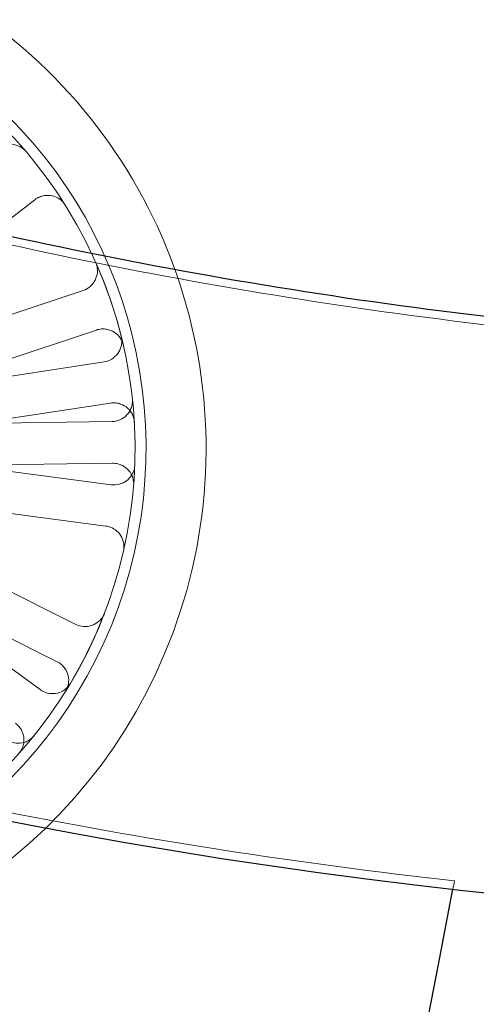
# Model space of a CAD drawing. Units: millimetres. Extents: x 591 to 7942, y 74 to 10351.
# Drawn here: x 2411 to 2444, y 4582 to 4653 of the extents above; entities that cross this region are included whole.
import ezdxf

# ---------------------------------------------------------------- set-up
doc = ezdxf.new("R2010")
doc.units = ezdxf.units.MM
doc.header["$LTSCALE"] = 38
for name, color, linetype, lineweight in [('Dimensions(Hillmar_metric)', 7, 'Continuous', 13), ('Hidden Edges(Hillmar_metric)', 7, 'Continuous', 18), ('Overlay [based on Phantom Lines(Hillmar_metric)]', 7, 'Continuous', 25), ('Symbols(Hillmar_metric)', 7, 'Continuous', 18), ('Visible Edges(Hillmar_metric)', 7, 'Continuous', 25)]:
    doc.layers.add(name, color=color, linetype=linetype, lineweight=lineweight)
doc.styles.add('Hillmar_metric_Dimensions', font='arial.ttf')
doc.dimstyles.new('DEFAULT-ISO-Method 1b-Hillmar_metric', dxfattribs={"dimscale": 38, "dimtxt": 2, "dimasz": 2.5, "dimexe": 1, "dimexo": 1, "dimgap": 0.25, "dimtad": 1, "dimtih": 1, "dimtoh": 1, "dimrnd": 1e-08, "dimdsep": 46, "dimtxsty": 'Hillmar_metric_Dimensions', "dimcen": 0.09, "dimdle": 8, "dimclrd": 7, "dimclre": 7, "dimclrt": 7, "dimazin": 2, "dimtfac": 0.75, "dimtmove": 0, "dimatfit": 3, "dimfxl": 1, "dimtolj": 1, "dimlwd": 9, "dimlwe": 9, "dimarcsym": 0})
doc.dimstyles.new('DEFAULT-ISO-Method 1b-Hillmar_metric$7', dxfattribs={"dimscale": 38, "dimtxt": 2, "dimasz": 2.5, "dimexe": 1, "dimexo": 1, "dimgap": 0.25, "dimtad": 1, "dimtih": 1, "dimtoh": 1, "dimrnd": 1e-08, "dimdsep": 46, "dimtxsty": 'Hillmar_metric_Dimensions', "dimcen": 0.09, "dimdle": 8, "dimclrd": 7, "dimclre": 7, "dimclrt": 7, "dimazin": 2, "dimtfac": 0.75, "dimtmove": 0, "dimatfit": 3, "dimfxl": 1, "dimtolj": 1, "dimlwd": 15, "dimlwe": 9, "dimarcsym": 0})

# ---------------------------------------------------------------- blocks, each defined once
blk = doc.blocks.new('*D24')
at = {"layer": 'Defpoints', "color": 0, "linetype": 'Continuous', "transparency": 16777216}
for p in [(2936.621, 5610.052), (2036.621, 4542.267), (2936.621, 4542.267)]:
    blk.add_point(p, dxfattribs=at)
at = {"layer": 'Dimensions(Hillmar_metric)', "color": 7, "linetype": 'Continuous', "lineweight": 9, "transparency": 16777216}
for p, q in [((2036.621, 4580.267), (2036.621, 5648.052)), ((2936.621, 4580.267), (2936.621, 5648.052)), ((2131.621, 5610.052), (2841.621, 5610.052))]:
    blk.add_line(p, q, dxfattribs=at)
at = {"layer": 'Dimensions(Hillmar_metric)', "color": 7, "linetype": 'Continuous', "transparency": 16777216}
for points in [[(2131.621, 5625.885), (2131.621, 5594.219), (2036.621, 5610.052)], [(2841.621, 5625.885), (2841.621, 5594.219), (2936.621, 5610.052)]]:
    blk.add_solid(points, dxfattribs=at)
at = {"layer": 'Dimensions(Hillmar_metric)', "color": 7, "linetype": 'Continuous', "lineweight": 13, "transparency": 16777216, "insert": (2486.621, 5658.874), "char_height": 76, "attachment_point": 5, "style": 'Hillmar_metric_Dimensions'}
blk.add_mtext('\\A1;900 MOUNT', dxfattribs=at)
blk = doc.blocks.new('*D26')
at = {"layer": 'Defpoints', "color": 0, "linetype": 'Continuous', "transparency": 16777216}
for p in [(2826.621, 4983.367), (1778.297, 4473.367), (2936.621, 4473.367)]:
    blk.add_point(p, dxfattribs=at)
at = {"layer": 'Dimensions(Hillmar_metric)', "color": 7, "linetype": 'Continuous', "lineweight": 9, "transparency": 16777216}
for p, q in [((2788.621, 4983.367), (1740.297, 4983.367)), ((1778.297, 4888.367), (1778.297, 4776.67)), ((1778.297, 4568.367), (1778.297, 4680.063)), ((2898.621, 4473.367), (1740.297, 4473.367))]:
    blk.add_line(p, q, dxfattribs=at)
at = {"layer": 'Dimensions(Hillmar_metric)', "color": 7, "linetype": 'Continuous', "transparency": 16777216}
for points in [[(1762.464, 4888.367), (1794.131, 4888.367), (1778.297, 4983.367)], [(1762.464, 4568.367), (1794.131, 4568.367), (1778.297, 4473.367)]]:
    blk.add_solid(points, dxfattribs=at)
at = {"layer": 'Dimensions(Hillmar_metric)', "color": 7, "linetype": 'Continuous', "lineweight": 13, "transparency": 16777216, "insert": (1778.297, 4728.367), "char_height": 76, "attachment_point": 5, "style": 'Hillmar_metric_Dimensions'}
blk.add_mtext('\\A1;510', dxfattribs=at)

msp = doc.modelspace()

# ---------------------------------------------------------------- linework, layer by layer
at = {"layer": 'Hidden Edges(Hillmar_metric)'}
for p, q in [((2399.425, 4629.837), (2412.452, 4639.83)), ((2415.921, 4633.302), (2400.351, 4628.095)), ((2401.302, 4625.25), (2416.873, 4630.457)), ((2417.426, 4628.171), (2401.197, 4625.682)), ((2401.652, 4622.717), (2417.881, 4625.206)), ((2417.992, 4623.873), (2401.575, 4623.644)), ((2417.943, 4619.325), (2401.665, 4621.471)), ((2401.617, 4620.644), (2418.033, 4620.874)), ((2401.273, 4618.496), (2417.551, 4616.351)), ((2415.388, 4609.282), (2400.696, 4616.61)), ((2399.357, 4613.925), (2414.049, 4606.597)), ((2412.824, 4604.589), (2399.589, 4614.305))]:
    msp.add_line(p, q, dxfattribs=at)
for centre, radius, start, end in [((2386.659, 4621.935), 38.1, 193.75799, 130.36412), ((2386.659, 4621.935), 33.782, 198.78807, 126.12993), ((2386.659, 4621.935), 33, 199.8656, 125.20176), ((2486.621, 4983.367), 355, 253.75891, 263.96887), ((2386.659, 4621.935), 33, 13.02477, 23.95463), ((2386.659, 4621.935), 33, 328.02477, 338.95463), ((2486.621, 4983.367), 395, 253.79952, 263.60506), ((1361.621, 4794.367), 1100, 349.304802, 349.33663)]:
    msp.add_arc(centre, radius, start, end, dxfattribs=at)
for points, knots in [([(2411.814, 4643.295), (2411.688, 4643.444), (2411.534, 4643.567), (2411.187, 4643.746), (2410.997, 4643.801), (2410.608, 4643.835), (2410.412, 4643.814), (2410.106, 4643.719), (2409.992, 4643.668), (2409.78, 4643.537), (2409.682, 4643.459), (2409.595, 4643.37)], [0, 0, 0, 0, 0.0585775, 0.0585775, 0.1171619, 0.1171619, 0.1757659, 0.1757659, 0.2131869, 0.2131869, 0.2506093, 0.2506093, 0.2506093, 0.2506093]), ([(2414.637, 4639.436), (2414.533, 4639.602), (2414.398, 4639.745), (2414.081, 4639.973), (2413.901, 4640.055), (2413.521, 4640.145), (2413.324, 4640.153), (2413.008, 4640.103), (2412.888, 4640.068), (2412.659, 4639.97), (2412.551, 4639.906), (2412.452, 4639.83)], [0, 0, 0, 0, 0.0585775, 0.0585775, 0.1171619, 0.1171619, 0.1757659, 0.1757659, 0.2131869, 0.2131869, 0.2506093, 0.2506093, 0.2506093, 0.2506093]), ([(2415.921, 4633.302), (2416.107, 4633.364), (2416.278, 4633.462), (2416.574, 4633.717), (2416.696, 4633.873), (2416.872, 4634.221), (2416.926, 4634.411), (2416.951, 4634.73), (2416.946, 4634.855), (2416.904, 4635.1), (2416.867, 4635.22), (2416.817, 4635.334)], [0, 0, 0, 0, 0.0586359, 0.0586359, 0.1172613, 0.1172613, 0.1758655, 0.1758655, 0.2132395, 0.2132395, 0.2506126, 0.2506126, 0.2506126, 0.2506126]), ([(2418.81, 4629.373), (2418.766, 4629.563), (2418.686, 4629.743), (2418.46, 4630.061), (2418.317, 4630.197), (2417.987, 4630.406), (2417.803, 4630.477), (2417.488, 4630.533), (2417.363, 4630.54), (2417.114, 4630.521), (2416.991, 4630.497), (2416.873, 4630.457)], [0, 0, 0, 0, 0.0585775, 0.0585775, 0.1171619, 0.1171619, 0.1757659, 0.1757659, 0.2131869, 0.2131869, 0.2506093, 0.2506093, 0.2506093, 0.2506093]), ([(2417.426, 4628.171), (2417.619, 4628.201), (2417.805, 4628.268), (2418.14, 4628.469), (2418.286, 4628.602), (2418.519, 4628.915), (2418.604, 4629.093), (2418.683, 4629.403), (2418.699, 4629.527), (2418.699, 4629.776), (2418.684, 4629.901), (2418.653, 4630.021)], [0, 0, 0, 0, 0.0586359, 0.0586359, 0.1172613, 0.1172613, 0.1758655, 0.1758655, 0.2132395, 0.2132395, 0.2506126, 0.2506126, 0.2506126, 0.2506126]), ([(2417.992, 4623.873), (2418.187, 4623.876), (2418.38, 4623.917), (2418.74, 4624.07), (2418.903, 4624.181), (2419.177, 4624.46), (2419.285, 4624.624), (2419.407, 4624.92), (2419.439, 4625.041), (2419.474, 4625.288), (2419.476, 4625.413), (2419.462, 4625.537)], [0, 0, 0, 0, 0.0586359, 0.0586359, 0.1172613, 0.1172613, 0.1758655, 0.1758655, 0.2132395, 0.2132395, 0.2506126, 0.2506126, 0.2506126, 0.2506126]), ([(2419.606, 4623.808), (2419.595, 4624.003), (2419.546, 4624.194), (2419.377, 4624.546), (2419.26, 4624.704), (2418.97, 4624.966), (2418.801, 4625.068), (2418.5, 4625.176), (2418.377, 4625.204), (2418.129, 4625.228), (2418.004, 4625.225), (2417.881, 4625.206)], [0, 0, 0, 0, 0.0585775, 0.0585775, 0.1171619, 0.1171619, 0.1757659, 0.1757659, 0.2131869, 0.2131869, 0.2506093, 0.2506093, 0.2506093, 0.2506093]), ([(2417.943, 4619.325), (2418.137, 4619.3), (2418.333, 4619.312), (2418.711, 4619.412), (2418.889, 4619.499), (2419.2, 4619.735), (2419.332, 4619.882), (2419.494, 4620.157), (2419.544, 4620.272), (2419.614, 4620.511), (2419.634, 4620.635), (2419.638, 4620.759)], [0, 0, 0, 0, 0.0586359, 0.0586359, 0.1172613, 0.1172613, 0.1758655, 0.1758655, 0.2132395, 0.2132395, 0.2506126, 0.2506126, 0.2506126, 0.2506126]), ([(2419.55, 4619.252), (2419.566, 4619.446), (2419.544, 4619.642), (2419.425, 4620.014), (2419.33, 4620.187), (2419.079, 4620.487), (2418.926, 4620.61), (2418.643, 4620.759), (2418.525, 4620.803), (2418.283, 4620.862), (2418.158, 4620.875), (2418.033, 4620.874)], [0, 0, 0, 0, 0.0585775, 0.0585775, 0.1171619, 0.1171619, 0.1757659, 0.1757659, 0.2131869, 0.2131869, 0.2506093, 0.2506093, 0.2506093, 0.2506093]), ([(2418.817, 4614.527), (2418.861, 4614.718), (2418.867, 4614.915), (2418.804, 4615.3), (2418.735, 4615.485), (2418.53, 4615.817), (2418.396, 4615.962), (2418.137, 4616.15), (2418.027, 4616.211), (2417.796, 4616.303), (2417.674, 4616.335), (2417.551, 4616.351)], [0, 0, 0, 0, 0.0585775, 0.0585775, 0.1171619, 0.1171619, 0.1757659, 0.1757659, 0.2131869, 0.2131869, 0.2506093, 0.2506093, 0.2506093, 0.2506093]), ([(2415.388, 4609.282), (2415.563, 4609.194), (2415.753, 4609.142), (2416.143, 4609.113), (2416.339, 4609.137), (2416.71, 4609.259), (2416.882, 4609.355), (2417.126, 4609.563), (2417.21, 4609.655), (2417.354, 4609.858), (2417.413, 4609.969), (2417.458, 4610.085)], [0, 0, 0, 0, 0.0586359, 0.0586359, 0.1172613, 0.1172613, 0.1758655, 0.1758655, 0.2132395, 0.2132395, 0.2506126, 0.2506126, 0.2506126, 0.2506126]), ([(2414.652, 4604.46), (2414.756, 4604.626), (2414.826, 4604.81), (2414.891, 4605.195), (2414.886, 4605.392), (2414.801, 4605.773), (2414.721, 4605.954), (2414.538, 4606.216), (2414.454, 4606.309), (2414.265, 4606.472), (2414.161, 4606.541), (2414.049, 4606.597)], [0, 0, 0, 0, 0.0585775, 0.0585775, 0.1171619, 0.1171619, 0.1757659, 0.1757659, 0.2131869, 0.2131869, 0.2506093, 0.2506093, 0.2506093, 0.2506093]), ([(2412.824, 4604.589), (2412.981, 4604.474), (2413.16, 4604.39), (2413.539, 4604.296), (2413.736, 4604.286), (2414.123, 4604.343), (2414.309, 4604.408), (2414.584, 4604.572), (2414.683, 4604.648), (2414.859, 4604.824), (2414.936, 4604.923), (2415, 4605.03)], [0, 0, 0, 0, 0.0586359, 0.0586359, 0.1172613, 0.1172613, 0.1758655, 0.1758655, 0.2132395, 0.2132395, 0.2506126, 0.2506126, 0.2506126, 0.2506126]), ([(2411.28, 4599.963), (2411.41, 4600.109), (2411.511, 4600.278), (2411.641, 4600.646), (2411.669, 4600.842), (2411.65, 4601.232), (2411.602, 4601.423), (2411.466, 4601.713), (2411.399, 4601.818), (2411.24, 4602.011), (2411.149, 4602.097), (2411.049, 4602.171)], [0, 0, 0, 0, 0.0585775, 0.0585775, 0.1171619, 0.1171619, 0.1757659, 0.1757659, 0.2131869, 0.2131869, 0.2506093, 0.2506093, 0.2506093, 0.2506093]), ([(2410.185, 4601.15), (2410.325, 4601.014), (2410.49, 4600.907), (2410.853, 4600.761), (2411.047, 4600.724), (2411.438, 4600.727), (2411.631, 4600.767), (2411.926, 4600.89), (2412.034, 4600.953), (2412.233, 4601.103), (2412.323, 4601.19), (2412.401, 4601.287)], [0, 0, 0, 0, 0.0586359, 0.0586359, 0.1172613, 0.1172613, 0.1758655, 0.1758655, 0.2132395, 0.2132395, 0.2506126, 0.2506126, 0.2506126, 0.2506126])]:
    msp.add_open_spline(points, degree=3, knots=knots, dxfattribs=at)
at = {"layer": 'Overlay [based on Phantom Lines(Hillmar_metric)]'}
for centre, radius, start, end in [((2486.621, 4983.367), 354.391, 254.54007, 264.80321), ((2486.621, 4983.367), 354.391, 254.54007, 264.80321), ((2486.621, 4983.367), 354.391, 254.54007, 264.80321), ((2486.621, 4983.367), 395.609, 254.54007, 287.06048), ((2486.621, 4983.367), 395.609, 254.54007, 287.06048), ((2486.621, 4983.367), 395.609, 254.54007, 287.06048), ((1361.621, 4794.367), 1100, 312.800437, 349.304802), ((1361.621, 4794.367), 1100, 312.800437, 349.304802), ((1361.621, 4794.367), 1100, 312.800437, 349.304802)]:
    msp.add_arc(centre, radius, start, end, dxfattribs=at)
at = {"layer": 'Visible Edges(Hillmar_metric)'}
for centre, radius, start, end in [((2486.621, 4983.367), 354.391, 254.54007, 264.80321), ((2486.621, 4983.367), 395.609, 254.54007, 287.06048), ((1361.621, 4794.367), 1100, 312.800437, 349.304802)]:
    msp.add_arc(centre, radius, start, end, dxfattribs=at)

# ---------------------------------------------------------------- dimensions: what is measured, and where the dimension line sits
at = {"layer": 'Dimensions(Hillmar_metric)', "color": 7, "linetype": 'Continuous', "lineweight": 13}
dim = msp.add_linear_dim(base=(2936.621, 5610.052), p1=(2036.621, 4542.267), p2=(2936.621, 4542.267), angle=180, text='<> MOUNT', dimstyle='DEFAULT-ISO-Method 1b-Hillmar_metric', override={"dimgap": 0.25, "dimtih": 0, "dimtoh": 0, "dimdec": 2, "dimtol": 0, "dimlim": 0, "dimtp": 0, "dimtm": 0, "dimtdec": 2, "dimtofl": 0, "dimatfit": 1}, dxfattribs=at)
dim.commit()
dim.dimension.update_dxf_attribs({"geometry": '*D24', "text_midpoint": (2486.621, 5610.052), "dimtype": 160})
dim = msp.add_linear_dim(base=(1778.297, 4473.367), p1=(2826.621, 4983.367), p2=(2936.621, 4473.367), angle=90, dimstyle='DEFAULT-ISO-Method 1b-Hillmar_metric', override={"dimgap": 0.25, "dimdec": 2, "dimtol": 0, "dimlim": 0, "dimtp": 0, "dimtm": 0, "dimtdec": 2, "dimtofl": 0, "dimatfit": 1}, dxfattribs=at)
dim.commit()
dim.dimension.update_dxf_attribs({"geometry": '*D26', "text_midpoint": (1778.297, 4728.367), "dimtype": 160})

# ---------------------------------------------------------------- leaders
at = {"layer": 'Symbols(Hillmar_metric)', "color": 7, "linetype": 'Continuous', "lineweight": 18, "annotation_type": 0, "has_hookline": 1, "hookline_direction": 0, "text_width": 1060.906}
msp.add_leader([(1905.834, 4163.333), (3011.684, 4631.699), (3106.684, 4631.699)], dimstyle='DEFAULT-ISO-Method 1b-Hillmar_metric$7', override={"dimtad": 0}, dxfattribs=at)

doc.saveas('drawing.dxf')
